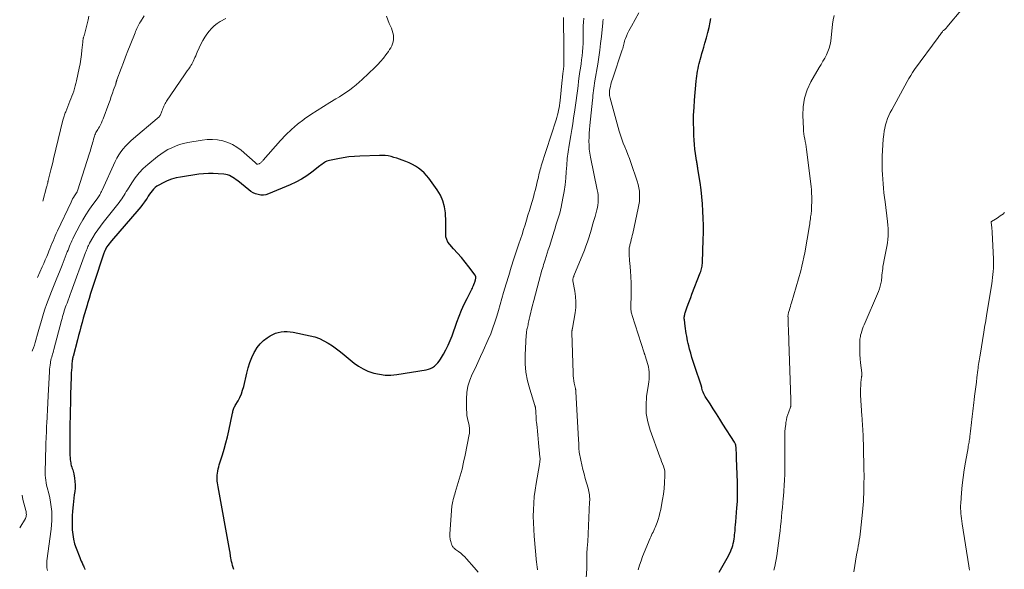
# Model space of a CAD drawing. Units: feet. Extents: x 1969483 to 1970036, y 585000 to 590000.
# Drawn here: x 1969524 to 1969750, y 585605 to 585732 of the extents above; entities that cross this region are included whole.
import ezdxf

# ---------------------------------------------------------------- set-up
doc = ezdxf.new("R2010")
doc.units = ezdxf.units.FT
doc.header["$LTSCALE"] = 100
doc.header["$MEASUREMENT"] = 0
doc.layers.add('CONTOUR INDEX', color=32, linetype='Continuous', lineweight=25)
doc.layers.add('CONTOUR INTERMEDIATE', color=40, linetype='Continuous', lineweight=15)

msp = doc.modelspace()

# ---------------------------------------------------------------- linework, layer by layer
at = {"layer": 'CONTOUR INDEX', "flags": 128}
for points, elevation in [([(1969680.84, 585723.86), (1969681.04, 585724.58), (1969681.24, 585725.3), (1969681.52, 585726.26), (1969681.85, 585727.46), (1969682.17, 585728.67), (1969682.47, 585729.88), (1969682.75, 585731.1), (1969682.92, 585731.9)], 900), ([(1969684.8, 585604.42), (1969685.45, 585605.48), (1969686.06, 585606.57), (1969686.65, 585607.68), (1969687.39, 585609.14), (1969687.6, 585609.6), (1969687.79, 585610.08), (1969687.93, 585610.57), (1969688.05, 585611.07), (1969688.15, 585611.57), (1969688.23, 585612.08), (1969688.3, 585612.59), (1969688.36, 585613.1), (1969688.39, 585613.4), (1969688.46, 585614.06), (1969688.52, 585614.71), (1969688.58, 585615.37), (1969688.63, 585616.03), (1969688.89, 585619.22), (1969688.99, 585620.71), (1969689.04, 585622.2), (1969689.05, 585623.69), (1969689.02, 585625.18), (1969688.82, 585630.57), (1969688.8, 585631.04), (1969688.78, 585631.5), (1969688.76, 585631.96), (1969688.73, 585632.43), (1969688.71, 585633), (1969688.69, 585633.18), (1969688.67, 585633.35), (1969688.65, 585633.53), (1969688.61, 585633.7), (1969688.57, 585633.87), (1969688.51, 585634.03), (1969688.44, 585634.19), (1969688.35, 585634.34), (1969685.68, 585638.53), (1969684.94, 585639.69), (1969684.19, 585640.86), (1969683.45, 585642.02), (1969682.69, 585643.18), (1969681.59, 585644.88), (1969681.41, 585645.19), (1969681.24, 585645.52), (1969681.11, 585645.85), (1969681, 585646.2), (1969680.84, 585646.8), (1969680.83, 585646.86), (1969680.82, 585646.91), (1969680.8, 585646.97), (1969680.79, 585647.02), (1969680.78, 585647.08), (1969680.76, 585647.14), (1969680.75, 585647.19), (1969680.73, 585647.24), (1969679.12, 585652.02), (1969678.82, 585652.95), (1969678.53, 585653.89), (1969678.25, 585654.83), (1969677.99, 585655.78), (1969677.78, 585656.56), (1969677.65, 585657.12), (1969677.52, 585657.68), (1969677.42, 585658.25), (1969677.32, 585658.81), (1969677.24, 585659.39), (1969677.16, 585659.96), (1969677.08, 585660.53), (1969677, 585661.1), (1969676.81, 585662.54), (1969676.78, 585662.75), (1969676.77, 585662.95), (1969676.78, 585663.16), (1969676.79, 585663.37), (1969676.82, 585663.57), (1969676.86, 585663.77), (1969676.91, 585663.97), (1969676.97, 585664.17), (1969677.39, 585665.33), (1969677.67, 585666.11), (1969677.96, 585666.88), (1969678.25, 585667.66), (1969678.54, 585668.43), (1969680.45, 585673.36), (1969680.55, 585673.65), (1969680.65, 585673.95), (1969680.73, 585674.25), (1969680.8, 585674.55), (1969680.86, 585674.86), (1969680.91, 585675.17), (1969680.94, 585675.47), (1969680.96, 585675.79), (1969681.14, 585680.96), (1969681.18, 585682.61), (1969681.18, 585684.26), (1969681.14, 585685.91), (1969681.07, 585687.57), (1969680.96, 585689.21), (1969680.81, 585690.86), (1969680.62, 585692.5), (1969680.4, 585694.13), (1969679.92, 585697.31), (1969679.88, 585697.56), (1969679.84, 585697.8), (1969679.8, 585698.04), (1969679.75, 585698.28), (1969679.71, 585698.52), (1969679.67, 585698.77), (1969679.63, 585699.01), (1969679.59, 585699.25), (1969679.36, 585700.82), (1969679.23, 585701.86), (1969679.12, 585702.89), (1969679.04, 585703.93), (1969678.99, 585704.96), (1969678.94, 585706.29), (1969678.92, 585707.99), (1969678.93, 585709.69), (1969679.02, 585711.39), (1969679.14, 585713.09), (1969679.54, 585717.5), (1969679.61, 585718.08), (1969679.68, 585718.66), (1969679.76, 585719.24), (1969679.85, 585719.81), (1969679.96, 585720.38), (1969680.08, 585720.95), (1969680.21, 585721.52), (1969680.36, 585722.09), (1969680.44, 585722.41), (1969680.64, 585723.13), (1969680.84, 585723.86)], 900), ([(1969573.12, 585605.03), (1969572.96, 585605.48), (1969572.81, 585605.95), (1969572.69, 585606.42), (1969572.58, 585606.89), (1969572.34, 585608.12), (1969572.32, 585608.26), (1969572.29, 585608.41), (1969572.27, 585608.56), (1969572.25, 585608.71), (1969572.23, 585608.86), (1969572.21, 585609.01), (1969572.19, 585609.16), (1969572.16, 585609.3), (1969569.46, 585624.07), (1969569.38, 585624.52), (1969569.32, 585624.97), (1969569.28, 585625.42), (1969569.25, 585625.87), (1969569.25, 585626.32), (1969569.27, 585626.78), (1969569.31, 585627.22), (1969569.38, 585627.67), (1969569.39, 585627.73), (1969569.49, 585628.2), (1969569.6, 585628.66), (1969569.73, 585629.13), (1969569.87, 585629.59), (1969570.45, 585631.42), (1969570.87, 585632.79), (1969571.27, 585634.18), (1969571.61, 585635.58), (1969571.93, 585636.98), (1969572.77, 585641.03), (1969572.82, 585641.26), (1969572.88, 585641.49), (1969572.94, 585641.72), (1969573.01, 585641.95), (1969573.08, 585642.17), (1969573.17, 585642.39), (1969573.28, 585642.61), (1969573.39, 585642.81), (1969574.05, 585643.92), (1969574.47, 585644.69), (1969574.83, 585645.49), (1969575.11, 585646.31), (1969575.35, 585647.16), (1969576.05, 585650.27), (1969576.37, 585651.49), (1969576.75, 585652.68), (1969577.22, 585653.85), (1969577.74, 585654.99), (1969577.89, 585655.28), (1969578.46, 585656.2), (1969579.11, 585657.04), (1969579.89, 585657.77), (1969580.75, 585658.42), (1969581.44, 585658.85), (1969582.04, 585659.18), (1969582.67, 585659.46), (1969583.32, 585659.65), (1969583.99, 585659.8), (1969584.68, 585659.86), (1969585.37, 585659.87), (1969586.05, 585659.81), (1969586.73, 585659.71), (1969590.65, 585658.89), (1969591.75, 585658.59), (1969592.81, 585658.22), (1969593.83, 585657.73), (1969594.81, 585657.16), (1969595.76, 585656.52), (1969596.7, 585655.86), (1969597.61, 585655.17), (1969598.5, 585654.46), (1969600.82, 585652.54), (1969601.8, 585651.84), (1969602.82, 585651.22), (1969603.91, 585650.74), (1969605.05, 585650.34), (1969605.31, 585650.26), (1969606.62, 585649.99), (1969607.93, 585649.83), (1969609.26, 585649.83), (1969610.59, 585649.96), (1969617.39, 585651.03), (1969617.9, 585651.15), (1969618.39, 585651.33), (1969618.85, 585651.58), (1969619.28, 585651.88), (1969619.67, 585652.24), (1969620.04, 585652.63), (1969620.36, 585653.04), (1969620.66, 585653.49), (1969621.33, 585654.6), (1969621.91, 585655.63), (1969622.45, 585656.69), (1969622.92, 585657.77), (1969623.34, 585658.88), (1969624.42, 585662), (1969624.93, 585663.4), (1969625.49, 585664.78), (1969626.11, 585666.13), (1969626.76, 585667.47), (1969627.85, 585669.56), (1969627.99, 585669.84), (1969628.12, 585670.12), (1969628.24, 585670.41), (1969628.35, 585670.7), (1969628.5, 585671.09), (1969628.53, 585671.19), (1969628.57, 585671.29), (1969628.6, 585671.39), (1969628.63, 585671.5), (1969628.66, 585671.6), (1969628.69, 585671.7), (1969628.72, 585671.81), (1969628.74, 585671.91), (1969628.77, 585672.09), (1969628.79, 585672.28), (1969628.77, 585672.46), (1969628.7, 585672.63), (1969628.61, 585672.8), (1969627.18, 585674.71), (1969626.34, 585675.79), (1969625.48, 585676.85), (1969624.59, 585677.89), (1969623.67, 585678.91), (1969622.77, 585679.89), (1969622.37, 585680.44), (1969622.08, 585681.02), (1969621.92, 585681.65), (1969621.87, 585682.32), (1969621.88, 585683.02), (1969621.89, 585683.72), (1969621.88, 585684.42), (1969621.86, 585685.12), (1969621.77, 585687.17), (1969621.58, 585688.59), (1969621.23, 585689.95), (1969620.65, 585691.23), (1969619.92, 585692.45), (1969617.98, 585695.12), (1969617.46, 585695.76), (1969616.9, 585696.37), (1969616.28, 585696.92), (1969615.63, 585697.43), (1969614.93, 585697.89), (1969614.21, 585698.31), (1969613.47, 585698.67), (1969612.7, 585699), (1969611.85, 585699.32), (1969611.21, 585699.55), (1969610.57, 585699.77), (1969609.93, 585699.95), (1969609.27, 585700.13), (1969608.61, 585700.26), (1969607.95, 585700.35), (1969607.28, 585700.39), (1969606.61, 585700.4), (1969602.12, 585700.24), (1969600.83, 585700.16), (1969599.55, 585700.03), (1969598.27, 585699.85), (1969597, 585699.62), (1969595.09, 585699.22), (1969594.78, 585699.14), (1969594.48, 585699.04), (1969594.2, 585698.9), (1969593.92, 585698.74), (1969593.66, 585698.55), (1969593.39, 585698.37), (1969593.13, 585698.18), (1969592.88, 585697.98), (1969591.06, 585696.57), (1969589.87, 585695.71), (1969588.64, 585694.93), (1969587.36, 585694.24), (1969586.03, 585693.62), (1969581.07, 585691.53), (1969580.49, 585691.35), (1969579.9, 585691.25), (1969579.31, 585691.27), (1969578.7, 585691.37), (1969578.11, 585691.56), (1969577.55, 585691.81), (1969577.02, 585692.12), (1969576.51, 585692.47), (1969573.98, 585694.51), (1969573.62, 585694.78), (1969573.25, 585695.05), (1969572.87, 585695.3), (1969572.48, 585695.53), (1969572.08, 585695.73), (1969571.66, 585695.89), (1969571.23, 585696), (1969570.79, 585696.06), (1969569.46, 585696.18), (1969568.35, 585696.23), (1969567.24, 585696.23), (1969566.13, 585696.16), (1969565.02, 585696.04), (1969560.83, 585695.42), (1969559.78, 585695.21), (1969558.76, 585694.94), (1969557.77, 585694.55), (1969556.8, 585694.1), (1969555.82, 585693.58), (1969555.38, 585693.31), (1969554.98, 585693.01), (1969554.62, 585692.66), (1969554.29, 585692.27), (1969553.99, 585691.85), (1969553.69, 585691.44), (1969553.4, 585691.01), (1969553.11, 585690.58), (1969552.9, 585690.26), (1969552.51, 585689.68), (1969552.09, 585689.11), (1969551.66, 585688.56), (1969551.21, 585688.02), (1969544.89, 585680.69), (1969544.62, 585680.36), (1969544.36, 585680.02), (1969544.12, 585679.67), (1969543.89, 585679.32), (1969543.57, 585678.8), (1969543.51, 585678.69), (1969543.46, 585678.59), (1969543.4, 585678.48), (1969543.36, 585678.37), (1969543.31, 585678.25), (1969543.27, 585678.14), (1969543.23, 585678.03), (1969543.19, 585677.92), (1969540.86, 585670.93), (1969540.48, 585669.78), (1969540.11, 585668.61), (1969539.75, 585667.45), (1969539.39, 585666.28), (1969539.29, 585665.93), (1969538.99, 585664.94), (1969538.71, 585663.94), (1969538.43, 585662.95), (1969538.15, 585661.95), (1969537.89, 585660.95), (1969537.62, 585659.95), (1969537.35, 585658.95), (1969537.09, 585657.95), (1969536.08, 585654.13), (1969536.06, 585654.02), (1969536.03, 585653.91), (1969536.01, 585653.8), (1969535.98, 585653.69), (1969535.96, 585653.58), (1969535.94, 585653.47), (1969535.93, 585653.36), (1969535.91, 585653.24), (1969535.81, 585652.2), (1969535.76, 585651.57), (1969535.71, 585650.93), (1969535.67, 585650.3), (1969535.64, 585649.66), (1969535.61, 585648.9), (1969535.58, 585647.89), (1969535.55, 585646.87), (1969535.52, 585645.86), (1969535.49, 585644.84), (1969535.39, 585640.2), (1969535.36, 585638.64), (1969535.34, 585637.09), (1969535.33, 585635.53), (1969535.33, 585633.97), (1969535.35, 585631.8), (1969535.36, 585631.32), (1969535.39, 585630.85), (1969535.43, 585630.37), (1969535.5, 585629.9), (1969535.54, 585629.62), (1969535.6, 585629.29), (1969535.68, 585628.97), (1969535.77, 585628.65), (1969535.88, 585628.33), (1969535.99, 585628.02), (1969536.09, 585627.7), (1969536.17, 585627.37), (1969536.24, 585627.05), (1969536.41, 585626.07), (1969536.51, 585625.31), (1969536.56, 585624.55), (1969536.54, 585623.79), (1969536.47, 585623.03), (1969536.37, 585622.26), (1969536.28, 585621.5), (1969536.19, 585620.73), (1969536.12, 585619.97), (1969535.97, 585618.5), (1969535.89, 585617.42), (1969535.84, 585616.34), (1969535.85, 585615.25), (1969535.88, 585614.17), (1969535.99, 585613.09), (1969536.16, 585612.03), (1969536.44, 585610.99), (1969536.78, 585609.96), (1969537.62, 585607.78), (1969537.79, 585607.37), (1969537.96, 585606.96), (1969538.14, 585606.56), (1969538.33, 585606.16), (1969538.46, 585605.9), (1969538.58, 585605.63), (1969538.69, 585605.35), (1969538.76, 585605.07)], 880)]:
    msp.add_lwpolyline(points, dxfattribs=dict(at, elevation=elevation))
at = {"layer": 'CONTOUR INTERMEDIATE', "flags": 128}
for points, elevation in [([(1969552.45, 585732.55), (1969551.57, 585731.13), (1969551.39, 585730.83), (1969551.22, 585730.53), (1969551.06, 585730.22), (1969550.9, 585729.9), (1969550.75, 585729.58), (1969550.61, 585729.26), (1969550.48, 585728.94), (1969550.34, 585728.62), (1969549.23, 585725.79), (1969548.7, 585724.45), (1969548.18, 585723.1), (1969547.66, 585721.75), (1969547.15, 585720.4), (1969546.18, 585717.82), (1969546.16, 585717.76), (1969546.13, 585717.7), (1969546.12, 585717.63), (1969546.1, 585717.57), (1969546.09, 585717.51), (1969546.07, 585717.44), (1969546.05, 585717.38), (1969546.04, 585717.31), (1969546.02, 585717.23), (1969545.99, 585717.12), (1969545.96, 585717.01), (1969545.92, 585716.91), (1969545.89, 585716.8), (1969545.42, 585715.46), (1969545.15, 585714.69), (1969544.88, 585713.92), (1969544.6, 585713.15), (1969544.32, 585712.38), (1969543, 585708.83), (1969542.81, 585708.36), (1969542.61, 585707.9), (1969542.38, 585707.45), (1969542.13, 585707.01), (1969541.91, 585706.63), (1969541.77, 585706.39), (1969541.63, 585706.14), (1969541.49, 585705.89), (1969541.35, 585705.64), (1969541.23, 585705.38), (1969541.11, 585705.12), (1969541.01, 585704.86), (1969540.93, 585704.58), (1969540.79, 585704.11), (1969540.68, 585703.71), (1969540.56, 585703.31), (1969540.45, 585702.91), (1969540.34, 585702.51), (1969540.23, 585702.11), (1969540.12, 585701.71), (1969540, 585701.31), (1969539.87, 585700.91), (1969537.07, 585692.2), (1969537.04, 585692.12), (1969537.01, 585692.04), (1969536.97, 585691.96), (1969536.92, 585691.88), (1969536.88, 585691.8), (1969536.83, 585691.73), (1969536.78, 585691.65), (1969536.73, 585691.58), (1969536.39, 585691.05), (1969536.18, 585690.72), (1969535.97, 585690.37), (1969535.78, 585690.02), (1969535.61, 585689.66), (1969532.47, 585683), (1969532.21, 585682.42), (1969531.95, 585681.84), (1969531.7, 585681.26), (1969531.47, 585680.67), (1969531.23, 585680.08), (1969530.99, 585679.49), (1969530.75, 585678.9), (1969530.51, 585678.31), (1969530.34, 585677.91), (1969530.01, 585677.12), (1969529.67, 585676.33), (1969529.33, 585675.54), (1969528.99, 585674.76), (1969527.89, 585672.26)], 892), ([(1969666.15, 585605.01), (1969666.46, 585606.02), (1969666.81, 585607.03), (1969667.19, 585608.02), (1969668.91, 585612.23), (1969669.06, 585612.59), (1969669.22, 585612.96), (1969669.4, 585613.32), (1969669.58, 585613.67), (1969669.76, 585614.03), (1969669.93, 585614.39), (1969670.09, 585614.75), (1969670.23, 585615.12), (1969670.5, 585615.84), (1969670.75, 585616.58), (1969670.98, 585617.33), (1969671.18, 585618.08), (1969671.35, 585618.85), (1969671.55, 585619.87), (1969671.78, 585621.15), (1969671.97, 585622.43), (1969672.11, 585623.72), (1969672.22, 585625.02), (1969672.32, 585626.7), (1969672.32, 585627.26), (1969672.27, 585627.8), (1969672.14, 585628.34), (1969671.97, 585628.87), (1969671.76, 585629.39), (1969671.55, 585629.92), (1969671.35, 585630.45), (1969671.15, 585630.98), (1969668.89, 585637.13), (1969668.36, 585639.03), (1969668.01, 585640.95), (1969667.97, 585642.9), (1969668.11, 585644.87), (1969668.54, 585647.7), (1969668.62, 585648.27), (1969668.67, 585648.84), (1969668.71, 585649.41), (1969668.72, 585649.99), (1969668.7, 585650.56), (1969668.64, 585651.13), (1969668.53, 585651.69), (1969668.39, 585652.24), (1969667.75, 585654.28), (1969667.73, 585654.36), (1969667.7, 585654.44), (1969667.67, 585654.53), (1969667.64, 585654.61), (1969667.62, 585654.69), (1969667.59, 585654.77), (1969667.56, 585654.86), (1969667.53, 585654.94), (1969664.74, 585663.55), (1969664.66, 585663.81), (1969664.6, 585664.06), (1969664.55, 585664.32), (1969664.51, 585664.58), (1969664.49, 585664.84), (1969664.47, 585665.1), (1969664.46, 585665.36), (1969664.47, 585665.63), (1969664.55, 585668.29), (1969664.57, 585669.68), (1969664.55, 585671.07), (1969664.48, 585672.46), (1969664.38, 585673.85), (1969664.21, 585675.59), (1969664.17, 585676.11), (1969664.13, 585676.62), (1969664.1, 585677.14), (1969664.08, 585677.66), (1969664.05, 585678.25), (1969664.05, 585678.47), (1969664.06, 585678.7), (1969664.08, 585678.92), (1969664.12, 585679.14), (1969664.16, 585679.36), (1969664.2, 585679.57), (1969664.25, 585679.79), (1969664.31, 585680.01), (1969664.44, 585680.53), (1969664.56, 585681), (1969664.68, 585681.48), (1969664.8, 585681.96), (1969664.9, 585682.44), (1969666.19, 585688.25), (1969666.34, 585689.02), (1969666.44, 585689.8), (1969666.48, 585690.58), (1969666.49, 585691.36), (1969666.43, 585692.14), (1969666.32, 585692.92), (1969666.15, 585693.68), (1969665.93, 585694.43), (1969664.45, 585698.76), (1969664.13, 585699.67), (1969663.8, 585700.57), (1969663.44, 585701.46), (1969663.07, 585702.35), (1969662.7, 585703.24), (1969662.37, 585704.13), (1969662.07, 585705.04), (1969661.79, 585705.96), (1969659.68, 585713.61), (1969659.62, 585713.89), (1969659.57, 585714.18), (1969659.54, 585714.46), (1969659.54, 585714.75), (1969659.55, 585715.33), (1969659.55, 585715.39), (1969659.75, 585716.25), (1969659.86, 585716.69), (1969659.97, 585717.11), (1969660.1, 585717.54), (1969660.23, 585717.96), (1969662.48, 585724.72), (1969662.59, 585725.04), (1969662.68, 585725.37), (1969662.76, 585725.69), (1969662.84, 585726.02), (1969662.92, 585726.35), (1969663.01, 585726.67), (1969663.12, 585726.99), (1969663.23, 585727.3), (1969663.46, 585727.88), (1969663.71, 585728.47), (1969663.98, 585729.05), (1969664.28, 585729.63), (1969664.59, 585730.19), (1969666.34, 585733.2)], 896), ([(1969697.4, 585604.9), (1969697.61, 585605.73), (1969697.8, 585606.55), (1969697.95, 585607.39), (1969698.08, 585608.23), (1969698.68, 585612.87), (1969698.81, 585613.94), (1969698.94, 585615.02), (1969699.05, 585616.1), (1969699.16, 585617.17), (1969699.26, 585618.25), (1969699.36, 585619.33), (1969699.46, 585620.4), (1969699.56, 585621.48), (1969699.59, 585621.86), (1969699.7, 585623.13), (1969699.78, 585624.4), (1969699.84, 585625.66), (1969699.88, 585626.94), (1969699.89, 585627.3), (1969699.91, 585628.75), (1969699.92, 585630.21), (1969699.92, 585631.66), (1969699.91, 585633.12), (1969699.9, 585635.04), (1969699.91, 585635.89), (1969699.94, 585636.75), (1969700.01, 585637.61), (1969700.11, 585638.46), (1969700.17, 585638.88), (1969700.28, 585639.52), (1969700.41, 585640.15), (1969700.59, 585640.77), (1969700.8, 585641.39), (1969701.21, 585642.46), (1969701.24, 585642.54), (1969701.26, 585642.61), (1969701.28, 585642.69), (1969701.29, 585642.77), (1969701.3, 585642.84), (1969701.31, 585642.92), (1969701.31, 585643), (1969701.31, 585643.08), (1969701.29, 585643.59), (1969701.29, 585643.66), (1969701.28, 585643.73), (1969701.28, 585643.81), (1969701.28, 585643.88), (1969701.28, 585643.95), (1969701.28, 585644.02), (1969701.28, 585644.09), (1969701.27, 585644.16), (1969700.85, 585657.55), (1969700.81, 585658.5), (1969700.78, 585659.44), (1969700.75, 585660.39), (1969700.71, 585661.33), (1969700.65, 585663.19), (1969700.65, 585663.2), (1969700.64, 585663.22), (1969700.64, 585663.23), (1969700.64, 585663.25), (1969700.64, 585663.31), (1969700.64, 585663.32), (1969700.64, 585663.34), (1969700.64, 585663.35), (1969700.64, 585663.37), (1969700.69, 585663.71), (1969700.71, 585663.89), (1969700.75, 585664.07), (1969700.79, 585664.26), (1969700.84, 585664.43), (1969700.98, 585664.86), (1969701.1, 585665.25), (1969701.21, 585665.64), (1969701.33, 585666.04), (1969701.44, 585666.43), (1969703.56, 585673.85), (1969703.83, 585674.87), (1969704.09, 585675.9), (1969704.3, 585676.94), (1969704.5, 585677.98), (1969705.57, 585684.26), (1969705.64, 585684.64), (1969705.7, 585685.02), (1969705.75, 585685.41), (1969705.8, 585685.79), (1969705.82, 585685.96), (1969705.86, 585686.26), (1969705.9, 585686.56), (1969705.94, 585686.86), (1969705.98, 585687.16), (1969706.02, 585687.46), (1969706.05, 585687.76), (1969706.07, 585688.06), (1969706.08, 585688.36), (1969706.1, 585690.08), (1969706.1, 585690.88), (1969706.08, 585691.68), (1969706.02, 585692.48), (1969705.94, 585693.27), (1969704.92, 585701.78), (1969704.84, 585702.38), (1969704.74, 585702.99), (1969704.63, 585703.59), (1969704.51, 585704.19), (1969704.39, 585704.78), (1969704.29, 585705.39), (1969704.22, 585705.99), (1969704.18, 585706.6), (1969704.04, 585709.55), (1969704.12, 585711.59), (1969704.42, 585713.57), (1969705.06, 585715.47), (1969705.93, 585717.32), (1969707.85, 585720.61), (1969708.27, 585721.34), (1969708.68, 585722.08), (1969709.09, 585722.82), (1969709.49, 585723.56), (1969709.84, 585724.32), (1969710.13, 585725.1), (1969710.33, 585725.91), (1969710.47, 585726.73), (1969710.92, 585730.65), (1969711.07, 585731.63), (1969711.29, 585732.61)], 904), ([(1969715.8, 585604.49), (1969716.44, 585608.41), (1969716.56, 585609.09), (1969716.68, 585609.78), (1969716.81, 585610.46), (1969716.94, 585611.14), (1969717.06, 585611.82), (1969717.17, 585612.51), (1969717.26, 585613.2), (1969717.34, 585613.89), (1969717.79, 585618.24), (1969717.87, 585619.09), (1969717.94, 585619.94), (1969718, 585620.8), (1969718.04, 585621.65), (1969718.07, 585622.5), (1969718.1, 585623.36), (1969718.12, 585624.21), (1969718.13, 585625.07), (1969718.13, 585625.16), (1969718.14, 585626.06), (1969718.14, 585626.96), (1969718.13, 585627.85), (1969718.11, 585628.75), (1969718.04, 585632.69), (1969718.02, 585633.38), (1969718, 585634.07), (1969717.98, 585634.75), (1969717.95, 585635.44), (1969717.94, 585635.61), (1969717.92, 585636.21), (1969717.89, 585636.81), (1969717.86, 585637.41), (1969717.82, 585638.02), (1969717.78, 585638.62), (1969717.75, 585639.22), (1969717.71, 585639.82), (1969717.67, 585640.43), (1969717.36, 585645.21), (1969717.34, 585645.94), (1969717.34, 585646.67), (1969717.38, 585647.4), (1969717.44, 585648.13), (1969717.59, 585649.33), (1969717.6, 585649.46), (1969717.61, 585649.58), (1969717.62, 585649.71), (1969717.63, 585649.83), (1969717.63, 585649.96), (1969717.63, 585650.08), (1969717.63, 585650.2), (1969717.61, 585650.33), (1969717.34, 585652.61), (1969717.24, 585653.57), (1969717.17, 585654.54), (1969717.15, 585655.5), (1969717.15, 585656.46), (1969717.19, 585657.75), (1969717.21, 585658.07), (1969717.24, 585658.39), (1969717.3, 585658.71), (1969717.37, 585659.02), (1969717.47, 585659.42), (1969717.62, 585659.93), (1969717.78, 585660.44), (1969717.96, 585660.93), (1969718.16, 585661.42), (1969721.47, 585669.08), (1969721.7, 585669.67), (1969721.89, 585670.28), (1969722.03, 585670.9), (1969722.13, 585671.52), (1969722.16, 585671.74), (1969722.22, 585672.26), (1969722.28, 585672.79), (1969722.33, 585673.32), (1969722.38, 585673.85), (1969722.44, 585674.38), (1969722.51, 585674.9), (1969722.6, 585675.43), (1969722.7, 585675.95), (1969723.27, 585678.63), (1969723.41, 585679.44), (1969723.54, 585680.25), (1969723.62, 585681.07), (1969723.67, 585681.89), (1969723.69, 585682.71), (1969723.67, 585683.53), (1969723.62, 585684.35), (1969723.54, 585685.16), (1969722.98, 585689.69), (1969722.86, 585690.74), (1969722.74, 585691.78), (1969722.63, 585692.82), (1969722.53, 585693.87), (1969722.44, 585694.92), (1969722.37, 585695.97), (1969722.33, 585697.01), (1969722.31, 585698.06), (1969722.31, 585698.95), (1969722.32, 585700.25), (1969722.36, 585701.54), (1969722.45, 585702.84), (1969722.57, 585704.13), (1969722.68, 585705.2), (1969722.79, 585705.95), (1969722.92, 585706.69), (1969723.1, 585707.42), (1969723.32, 585708.15), (1969723.57, 585708.86), (1969723.86, 585709.56), (1969724.17, 585710.24), (1969724.52, 585710.92), (1969728.06, 585717.41), (1969728.47, 585718.11), (1969728.88, 585718.81), (1969729.33, 585719.48), (1969729.79, 585720.14), (1969735.21, 585727.58), (1969735.36, 585727.78), (1969735.51, 585727.98), (1969735.66, 585728.18), (1969735.81, 585728.38), (1969736, 585728.64), (1969736.06, 585728.71), (1969736.11, 585728.78), (1969736.17, 585728.86), (1969736.22, 585728.93), (1969736.31, 585729.04), (1969736.42, 585729.15), (1969736.72, 585729.4), (1969736.86, 585729.52), (1969736.99, 585729.64), (1969737.11, 585729.77), (1969737.23, 585729.9), (1969740.84, 585734.22)], 908), ([(1969571.24, 585731.94), (1969569.96, 585731.21), (1969569.25, 585730.75), (1969568.58, 585730.23), (1969567.96, 585729.65), (1969567.39, 585729.02), (1969566.88, 585728.34), (1969566.4, 585727.63), (1969565.98, 585726.89), (1969565.59, 585726.13), (1969564.67, 585724.17), (1969564.49, 585723.76), (1969564.31, 585723.35), (1969564.13, 585722.94), (1969563.96, 585722.52), (1969563.91, 585722.4), (1969563.75, 585722.05), (1969563.58, 585721.71), (1969563.39, 585721.38), (1969563.18, 585721.06), (1969563, 585720.79), (1969562.69, 585720.34), (1969562.37, 585719.89), (1969562.07, 585719.44), (1969561.76, 585718.98), (1969557.62, 585712.88), (1969557.45, 585712.61), (1969557.29, 585712.34), (1969557.14, 585712.06), (1969557.01, 585711.77), (1969556.89, 585711.48), (1969556.77, 585711.19), (1969556.65, 585710.89), (1969556.54, 585710.6), (1969556.35, 585710.1), (1969556.28, 585709.93), (1969556.2, 585709.76), (1969556.1, 585709.6), (1969555.99, 585709.45), (1969555.87, 585709.3), (1969555.74, 585709.16), (1969555.61, 585709.03), (1969555.47, 585708.9), (1969550.02, 585704.29), (1969549.39, 585703.72), (1969548.77, 585703.14), (1969548.18, 585702.52), (1969547.62, 585701.88), (1969547.09, 585701.21), (1969546.61, 585700.52), (1969546.19, 585699.79), (1969545.8, 585699.03), (1969542.77, 585692.37), (1969542.64, 585692.1), (1969542.51, 585691.85), (1969542.38, 585691.59), (1969542.23, 585691.34), (1969542.08, 585691.09), (1969541.92, 585690.85), (1969541.76, 585690.61), (1969541.59, 585690.38), (1969540.42, 585688.79), (1969539.69, 585687.75), (1969538.99, 585686.68), (1969538.34, 585685.59), (1969537.72, 585684.48), (1969536.2, 585681.59), (1969535.99, 585681.17), (1969535.79, 585680.75), (1969535.61, 585680.33), (1969535.43, 585679.9), (1969535.26, 585679.47), (1969535.09, 585679.04), (1969534.92, 585678.61), (1969534.75, 585678.18), (1969533.56, 585675.14), (1969532.96, 585673.62), (1969532.36, 585672.1), (1969531.75, 585670.59), (1969531.13, 585669.08), (1969530.72, 585668.08), (1969530.32, 585667.06), (1969529.95, 585666.04), (1969529.6, 585665.01), (1969529.28, 585663.96), (1969528.97, 585662.92), (1969528.67, 585661.87), (1969528.36, 585660.82), (1969528.06, 585659.77), (1969527.37, 585657.33), (1969527.18, 585656.72), (1969526.98, 585656.12), (1969526.76, 585655.52), (1969526.69, 585655.32)], 888), ([(1969539.72, 585732.42), (1969539.52, 585731.62), (1969538.68, 585728.2), (1969538.65, 585728.06), (1969538.61, 585727.92), (1969538.57, 585727.78), (1969538.52, 585727.64), (1969538.48, 585727.5), (1969538.44, 585727.36), (1969538.41, 585727.22), (1969538.38, 585727.08), (1969538.35, 585726.93), (1969538.33, 585726.78), (1969538.31, 585726.64), (1969538.3, 585726.49), (1969538.13, 585724.66), (1969538.02, 585723.61), (1969537.88, 585722.55), (1969537.7, 585721.51), (1969537.49, 585720.46), (1969536.87, 585717.58), (1969536.73, 585716.98), (1969536.58, 585716.38), (1969536.41, 585715.79), (1969536.22, 585715.2), (1969536.02, 585714.61), (1969535.81, 585714.03), (1969535.59, 585713.45), (1969535.37, 585712.87), (1969534.38, 585710.42), (1969534.28, 585710.18), (1969534.19, 585709.94), (1969534.11, 585709.7), (1969534.03, 585709.46), (1969533.95, 585709.22), (1969533.88, 585708.98), (1969533.81, 585708.73), (1969533.75, 585708.49), (1969531.6, 585699.6), (1969531.39, 585698.74), (1969531.18, 585697.89), (1969530.97, 585697.04), (1969530.76, 585696.19), (1969530.36, 585694.61), (1969530.34, 585694.55), (1969530.33, 585694.48), (1969530.31, 585694.42), (1969530.3, 585694.36), (1969530.29, 585694.29), (1969530.27, 585694.23), (1969530.26, 585694.17), (1969530.24, 585694.1), (1969530.19, 585693.86), (1969530.14, 585693.67), (1969530.1, 585693.49), (1969530.05, 585693.3), (1969530, 585693.12), (1969529.14, 585689.88)], 896), ([(1969608.19, 585732.44), (1969608.5, 585731.61), (1969608.85, 585730.8), (1969609.15, 585730.17), (1969609.37, 585729.67), (1969609.55, 585729.17), (1969609.7, 585728.64), (1969609.81, 585728.11), (1969609.83, 585728.04), (1969609.87, 585727.54), (1969609.86, 585727.05), (1969609.77, 585726.57), (1969609.62, 585726.09), (1969609.42, 585725.63), (1969609.19, 585725.18), (1969608.93, 585724.75), (1969608.65, 585724.33), (1969608.1, 585723.55), (1969607.5, 585722.77), (1969606.88, 585722.02), (1969606.21, 585721.3), (1969605.51, 585720.6), (1969602.66, 585717.9), (1969601.96, 585717.27), (1969601.25, 585716.65), (1969600.51, 585716.05), (1969599.76, 585715.48), (1969598.99, 585714.93), (1969598.2, 585714.4), (1969597.4, 585713.89), (1969596.59, 585713.4), (1969595.21, 585712.6), (1969593.71, 585711.69), (1969592.24, 585710.76), (1969590.79, 585709.79), (1969589.36, 585708.79), (1969589.22, 585708.69), (1969587.77, 585707.57), (1969586.38, 585706.39), (1969585.07, 585705.12), (1969583.81, 585703.8), (1969579.83, 585699.3), (1969579.73, 585699.18), (1969579.62, 585699.06), (1969579.51, 585698.95), (1969579.4, 585698.83), (1969579.28, 585698.72), (1969579.15, 585698.62), (1969579.02, 585698.54), (1969578.88, 585698.47), (1969578.61, 585698.35), (1969578.59, 585698.34), (1969578.57, 585698.34), (1969578.55, 585698.34), (1969578.53, 585698.34), (1969578.44, 585698.37), (1969578.42, 585698.37), (1969578.4, 585698.38), (1969578.39, 585698.39), (1969578.37, 585698.41), (1969578.26, 585698.5), (1969578.2, 585698.57), (1969578.13, 585698.63), (1969578.06, 585698.69), (1969577.99, 585698.75), (1969574.76, 585701.57), (1969573.8, 585702.29), (1969572.78, 585702.91), (1969571.69, 585703.38), (1969570.55, 585703.74), (1969569.36, 585703.95), (1969568.17, 585704.07), (1969566.98, 585704.03), (1969565.78, 585703.9), (1969562.47, 585703.33), (1969561.52, 585703.12), (1969560.59, 585702.87), (1969559.68, 585702.54), (1969558.79, 585702.17), (1969557.92, 585701.72), (1969557.08, 585701.24), (1969556.28, 585700.69), (1969555.51, 585700.11), (1969553.31, 585698.31), (1969552.25, 585697.36), (1969551.26, 585696.35), (1969550.38, 585695.24), (1969549.58, 585694.07), (1969548.58, 585692.48), (1969548.32, 585692.06), (1969548.06, 585691.64), (1969547.81, 585691.22), (1969547.55, 585690.8), (1969547.28, 585690.39), (1969547, 585689.98), (1969546.71, 585689.59), (1969546.41, 585689.2), (1969543, 585684.94), (1969542.36, 585684.11), (1969541.76, 585683.26), (1969541.19, 585682.39), (1969540.65, 585681.49), (1969539.9, 585680.18), (1969539.76, 585679.93), (1969539.62, 585679.67), (1969539.5, 585679.4), (1969539.39, 585679.13), (1969539.29, 585678.86), (1969539.18, 585678.59), (1969539.08, 585678.32), (1969538.98, 585678.04), (1969535.67, 585668.99), (1969535.43, 585668.34), (1969535.18, 585667.69), (1969534.94, 585667.03), (1969534.69, 585666.38), (1969534.52, 585665.94), (1969534.36, 585665.51), (1969534.2, 585665.07), (1969534.06, 585664.64), (1969533.92, 585664.2), (1969533.79, 585663.75), (1969533.66, 585663.31), (1969533.54, 585662.87), (1969533.42, 585662.42), (1969531.67, 585655.73), (1969531.58, 585655.37), (1969531.48, 585655.02), (1969531.38, 585654.66), (1969531.27, 585654.31), (1969531.17, 585653.95), (1969531.07, 585653.6), (1969530.99, 585653.24), (1969530.92, 585652.88), (1969530.87, 585652.62), (1969530.78, 585652.13), (1969530.71, 585651.64), (1969530.66, 585651.14), (1969530.63, 585650.64), (1969530.32, 585645.02), (1969530.24, 585643.43), (1969530.16, 585641.84), (1969530.09, 585640.25), (1969530.02, 585638.66), (1969530, 585638.23), (1969529.95, 585636.86), (1969529.9, 585635.48), (1969529.85, 585634.1), (1969529.8, 585632.73), (1969529.76, 585631.29), (1969529.74, 585630.63), (1969529.72, 585629.97), (1969529.7, 585629.31), (1969529.68, 585628.65), (1969529.68, 585628.49), (1969529.67, 585627.91), (1969529.67, 585627.33), (1969529.69, 585626.76), (1969529.73, 585626.18), (1969529.78, 585625.6), (1969529.86, 585625.03), (1969529.97, 585624.47), (1969530.11, 585623.91), (1969530.47, 585622.58), (1969530.71, 585621.55), (1969530.92, 585620.52), (1969531.06, 585619.48), (1969531.17, 585618.43), (1969531.18, 585618.28), (1969531.21, 585617.3), (1969531.21, 585616.32), (1969531.15, 585615.35), (1969531.05, 585614.37), (1969530.07, 585607.08), (1969530.04, 585606.66), (1969530.02, 585606.25), (1969530.04, 585605.83), (1969530.08, 585605.41), (1969530.16, 585604.81)], 884), ([(1969629.29, 585604.44), (1969628.4, 585605.52), (1969626.66, 585607.49), (1969626.23, 585607.94), (1969625.78, 585608.38), (1969625.31, 585608.79), (1969624.81, 585609.17), (1969624.11, 585609.69), (1969623.96, 585609.81), (1969623.82, 585609.94), (1969623.68, 585610.07), (1969623.55, 585610.21), (1969623.44, 585610.37), (1969623.33, 585610.53), (1969623.25, 585610.7), (1969623.19, 585610.88), (1969623.08, 585611.22), (1969623.01, 585611.47), (1969622.95, 585611.72), (1969622.9, 585611.97), (1969622.87, 585612.22), (1969622.84, 585612.47), (1969622.83, 585612.72), (1969622.83, 585612.98), (1969622.84, 585613.23), (1969623.3, 585619.65), (1969623.34, 585620.02), (1969623.39, 585620.39), (1969623.46, 585620.76), (1969623.55, 585621.12), (1969623.58, 585621.2), (1969623.69, 585621.6), (1969623.81, 585622), (1969623.93, 585622.4), (1969624.05, 585622.8), (1969624.75, 585625.09), (1969625.19, 585626.63), (1969625.61, 585628.19), (1969625.98, 585629.76), (1969626.31, 585631.34), (1969627.26, 585636.1), (1969627.3, 585636.37), (1969627.34, 585636.64), (1969627.36, 585636.91), (1969627.37, 585637.19), (1969627.36, 585637.46), (1969627.33, 585637.73), (1969627.29, 585638), (1969627.23, 585638.26), (1969627.01, 585639.11), (1969626.86, 585639.81), (1969626.74, 585640.51), (1969626.68, 585641.21), (1969626.65, 585641.92), (1969626.64, 585644.37), (1969626.74, 585645.84), (1969626.97, 585647.27), (1969627.4, 585648.66), (1969627.96, 585650.02), (1969628.62, 585651.36), (1969629.26, 585652.71), (1969629.89, 585654.06), (1969630.51, 585655.42), (1969631.66, 585658.03), (1969632.21, 585659.34), (1969632.72, 585660.66), (1969633.18, 585662), (1969633.6, 585663.36), (1969634, 585664.72), (1969634.39, 585666.09), (1969634.79, 585667.45), (1969635.19, 585668.81), (1969635.79, 585670.85), (1969636.36, 585672.76), (1969636.94, 585674.65), (1969637.55, 585676.55), (1969638.17, 585678.44), (1969638.69, 585680.02), (1969639.06, 585681.11), (1969639.42, 585682.21), (1969639.77, 585683.31), (1969640.11, 585684.41), (1969640.46, 585685.51), (1969640.79, 585686.61), (1969641.12, 585687.72), (1969641.45, 585688.82), (1969642.03, 585690.8), (1969642.25, 585691.58), (1969642.46, 585692.35), (1969642.65, 585693.13), (1969642.84, 585693.91), (1969643, 585694.64), (1969643.1, 585695.05), (1969643.2, 585695.47), (1969643.3, 585695.89), (1969643.39, 585696.31), (1969643.5, 585696.73), (1969643.61, 585697.15), (1969643.73, 585697.56), (1969643.86, 585697.97), (1969647.27, 585708.61), (1969647.44, 585709.15), (1969647.59, 585709.7), (1969647.72, 585710.25), (1969647.84, 585710.81), (1969647.94, 585711.36), (1969648.03, 585711.92), (1969648.11, 585712.49), (1969648.18, 585713.05), (1969648.66, 585717.82), (1969648.71, 585718.22), (1969648.75, 585718.61), (1969648.8, 585719.01), (1969648.85, 585719.4), (1969648.87, 585719.59), (1969648.91, 585719.89), (1969648.94, 585720.19), (1969648.98, 585720.5), (1969649.01, 585720.8), (1969649.03, 585721.1), (1969649.05, 585721.41), (1969649.06, 585721.71), (1969649.06, 585722.02), (1969649.02, 585726.47), (1969649.01, 585727.88), (1969648.99, 585729.29), (1969648.98, 585730.7), (1969648.96, 585732.11)], 884), ([(1969642.99, 585605.01), (1969642.98, 585605.1), (1969642.92, 585605.48), (1969642.88, 585605.77), (1969642.84, 585606.06), (1969642.81, 585606.34), (1969642.78, 585606.63), (1969642.22, 585612.76), (1969642.11, 585614.27), (1969642.03, 585615.79), (1969642.02, 585617.3), (1969642.04, 585618.82), (1969642.12, 585620.34), (1969642.24, 585621.85), (1969642.43, 585623.35), (1969642.67, 585624.85), (1969643.45, 585629.23), (1969643.48, 585629.44), (1969643.51, 585629.64), (1969643.53, 585629.85), (1969643.55, 585630.06), (1969643.57, 585630.27), (1969643.57, 585630.47), (1969643.56, 585630.68), (1969643.55, 585630.89), (1969643.25, 585634.22), (1969643.16, 585635.12), (1969643.08, 585636.02), (1969642.98, 585636.91), (1969642.88, 585637.81), (1969642.74, 585639.01), (1969642.71, 585639.31), (1969642.69, 585639.61), (1969642.67, 585639.91), (1969642.65, 585640.21), (1969642.62, 585641.12), (1969642.61, 585641.33), (1969642.59, 585641.54), (1969642.58, 585641.75), (1969642.56, 585641.96), (1969642.54, 585642.22), (1969642.53, 585642.3), (1969642.52, 585642.37), (1969642.5, 585642.45), (1969642.48, 585642.53), (1969642.45, 585642.6), (1969642.43, 585642.68), (1969642.4, 585642.75), (1969642.38, 585642.83), (1969641.2, 585646.54), (1969640.69, 585648.48), (1969640.33, 585650.45), (1969640.18, 585652.44), (1969640.18, 585654.45), (1969640.41, 585659), (1969640.45, 585659.4), (1969640.49, 585659.8), (1969640.55, 585660.2), (1969640.63, 585660.59), (1969640.66, 585660.74), (1969640.73, 585661.06), (1969640.8, 585661.38), (1969640.87, 585661.7), (1969640.94, 585662.02), (1969641.02, 585662.34), (1969641.09, 585662.66), (1969641.17, 585662.98), (1969641.24, 585663.3), (1969641.79, 585665.57), (1969642.15, 585667.02), (1969642.51, 585668.47), (1969642.9, 585669.92), (1969643.29, 585671.36), (1969644.01, 585673.95), (1969644.14, 585674.38), (1969644.26, 585674.81), (1969644.39, 585675.24), (1969644.52, 585675.66), (1969644.74, 585676.35), (1969644.98, 585677.13), (1969645.22, 585677.9), (1969645.47, 585678.67), (1969645.71, 585679.44), (1969646.8, 585682.95), (1969647.02, 585683.63), (1969647.24, 585684.32), (1969647.47, 585685), (1969647.7, 585685.69), (1969647.92, 585686.37), (1969648.12, 585687.06), (1969648.29, 585687.76), (1969648.44, 585688.46), (1969648.85, 585690.56), (1969649.12, 585692.07), (1969649.34, 585693.59), (1969649.49, 585695.12), (1969649.6, 585696.65), (1969649.71, 585698.18), (1969649.85, 585699.71), (1969650.04, 585701.23), (1969650.27, 585702.75), (1969650.64, 585704.98), (1969650.86, 585706.33), (1969651.08, 585707.67), (1969651.3, 585709.02), (1969651.51, 585710.37), (1969651.58, 585710.86), (1969651.75, 585711.96), (1969651.9, 585713.07), (1969652.04, 585714.18), (1969652.17, 585715.29), (1969652.31, 585716.4), (1969652.45, 585717.51), (1969652.6, 585718.62), (1969652.76, 585719.73), (1969652.88, 585720.51), (1969653.01, 585721.45), (1969653.14, 585722.39), (1969653.24, 585723.33), (1969653.34, 585724.28), (1969653.42, 585725.22), (1969653.47, 585726.17), (1969653.5, 585727.11), (1969653.51, 585728.06), (1969653.51, 585728.45), (1969653.52, 585729.33), (1969653.53, 585730.22), (1969653.57, 585731.1), (1969653.62, 585731.98)], 888), ([(1969654.22, 585603.14), (1969654.31, 585605.18), (1969654.36, 585608.78), (1969654.36, 585609.02), (1969654.37, 585609.27), (1969654.38, 585609.51), (1969654.39, 585609.76), (1969654.4, 585609.86), (1969654.41, 585610.05), (1969654.43, 585610.24), (1969654.46, 585610.44), (1969654.48, 585610.63), (1969654.51, 585610.82), (1969654.53, 585611.01), (1969654.55, 585611.2), (1969654.56, 585611.39), (1969654.99, 585620.62), (1969655, 585621.02), (1969655, 585621.41), (1969654.97, 585621.81), (1969654.94, 585622.21), (1969654.88, 585622.6), (1969654.81, 585622.99), (1969654.73, 585623.38), (1969654.63, 585623.76), (1969653.98, 585625.99), (1969653.7, 585627.04), (1969653.43, 585628.09), (1969653.19, 585629.14), (1969652.97, 585630.2), (1969652.61, 585632.05), (1969652.58, 585632.19), (1969652.56, 585632.33), (1969652.55, 585632.47), (1969652.53, 585632.61), (1969652.53, 585632.75), (1969652.52, 585632.89), (1969652.51, 585633.04), (1969652.51, 585633.18), (1969652.49, 585633.6), (1969652.48, 585633.95), (1969652.46, 585634.31), (1969652.45, 585634.66), (1969652.43, 585635.01), (1969651.81, 585645.99), (1969651.8, 585646.13), (1969651.79, 585646.27), (1969651.77, 585646.4), (1969651.75, 585646.53), (1969651.72, 585646.67), (1969651.7, 585646.8), (1969651.67, 585646.94), (1969651.64, 585647.07), (1969651.46, 585647.93), (1969651.35, 585648.5), (1969651.27, 585649.07), (1969651.21, 585649.64), (1969651.18, 585650.22), (1969650.9, 585659.62), (1969650.9, 585659.73), (1969650.9, 585659.83), (1969650.91, 585659.93), (1969650.92, 585660.03), (1969650.93, 585660.09), (1969650.94, 585660.16), (1969650.95, 585660.23), (1969650.97, 585660.3), (1969650.98, 585660.37), (1969651, 585660.43), (1969651.02, 585660.5), (1969651.03, 585660.57), (1969651.05, 585660.64), (1969651.64, 585664.16), (1969651.78, 585665.41), (1969651.84, 585666.66), (1969651.75, 585667.91), (1969651.58, 585669.16), (1969651.12, 585671.54), (1969651.11, 585671.6), (1969651.1, 585671.65), (1969651.09, 585671.71), (1969651.09, 585671.77), (1969651.09, 585671.82), (1969651.1, 585671.88), (1969651.11, 585671.93), (1969651.13, 585671.98), (1969651.18, 585672.14), (1969651.23, 585672.27), (1969651.27, 585672.4), (1969651.32, 585672.53), (1969651.38, 585672.66), (1969653.77, 585678.57), (1969654.14, 585679.52), (1969654.49, 585680.48), (1969654.81, 585681.45), (1969655.11, 585682.42), (1969655.39, 585683.4), (1969655.68, 585684.38), (1969655.95, 585685.37), (1969656.23, 585686.35), (1969656.64, 585687.83), (1969656.77, 585688.39), (1969656.88, 585688.96), (1969656.94, 585689.54), (1969656.97, 585690.12), (1969656.95, 585690.71), (1969656.91, 585691.29), (1969656.84, 585691.86), (1969656.74, 585692.44), (1969655.17, 585700.02), (1969655.01, 585700.92), (1969654.9, 585701.82), (1969654.84, 585702.73), (1969654.83, 585703.65), (1969654.86, 585704.56), (1969654.9, 585705.48), (1969654.96, 585706.39), (1969655.05, 585707.31), (1969655.63, 585713.08), (1969655.69, 585713.64), (1969655.75, 585714.2), (1969655.82, 585714.76), (1969655.88, 585715.32), (1969655.95, 585715.88), (1969656.03, 585716.44), (1969656.12, 585717), (1969656.2, 585717.55), (1969656.85, 585721.43), (1969657.09, 585723.01), (1969657.32, 585724.59), (1969657.51, 585726.18), (1969657.69, 585727.77), (1969658, 585730.9), (1969658, 585730.92), (1969658, 585730.95), (1969658, 585730.97), (1969658, 585731), (1969658.01, 585731.1), (1969658.01, 585731.12), (1969658.01, 585731.14), (1969658.01, 585731.17), (1969658.01, 585731.19), (1969658.01, 585731.27), (1969658.01, 585731.29), (1969658.02, 585731.31), (1969658.02, 585731.33), (1969658.03, 585731.35), (1969658.08, 585731.51), (1969658.12, 585731.61), (1969658.16, 585731.71)], 892), ([(1969742.4, 585604.9), (1969742.33, 585605.39), (1969742.25, 585605.88), (1969740.73, 585615.6), (1969740.64, 585616.18), (1969740.57, 585616.77), (1969740.5, 585617.35), (1969740.44, 585617.94), (1969740.4, 585618.52), (1969740.37, 585619.11), (1969740.38, 585619.7), (1969740.41, 585620.29), (1969740.58, 585622.67), (1969740.73, 585624.44), (1969740.93, 585626.21), (1969741.18, 585627.97), (1969741.47, 585629.73), (1969742.08, 585633.09), (1969742.14, 585633.41), (1969742.2, 585633.73), (1969742.25, 585634.05), (1969742.31, 585634.37), (1969742.36, 585634.69), (1969742.41, 585635.01), (1969742.46, 585635.33), (1969742.5, 585635.65), (1969742.57, 585636.29), (1969742.65, 585636.93), (1969742.72, 585637.58), (1969742.79, 585638.22), (1969742.86, 585638.86), (1969742.87, 585638.96), (1969742.94, 585639.6), (1969743.02, 585640.25), (1969743.1, 585640.89), (1969743.18, 585641.54), (1969743.26, 585642.18), (1969743.34, 585642.82), (1969743.42, 585643.47), (1969743.5, 585644.11), (1969743.6, 585644.98), (1969743.73, 585646.05), (1969743.86, 585647.13), (1969744, 585648.21), (1969744.13, 585649.28), (1969744.33, 585650.96), (1969744.39, 585651.39), (1969744.45, 585651.82), (1969744.51, 585652.25), (1969744.58, 585652.68), (1969744.64, 585653.11), (1969744.71, 585653.54), (1969744.78, 585653.98), (1969744.85, 585654.41), (1969745.72, 585659.72), (1969745.81, 585660.25), (1969745.89, 585660.79), (1969745.98, 585661.33), (1969746.07, 585661.87), (1969746.15, 585662.41), (1969746.24, 585662.94), (1969746.33, 585663.48), (1969746.41, 585664.02), (1969747.54, 585670.84), (1969747.65, 585671.55), (1969747.74, 585672.26), (1969747.82, 585672.97), (1969747.88, 585673.68), (1969747.92, 585674.4), (1969747.94, 585675.11), (1969747.94, 585675.83), (1969747.92, 585676.55), (1969747.63, 585682.64), (1969747.61, 585683.06), (1969747.58, 585683.47), (1969747.55, 585683.88), (1969747.52, 585684.29), (1969747.44, 585685.08), (1969747.44, 585685.1), (1969747.44, 585685.12), (1969747.48, 585685.2), (1969748.39, 585685.75), (1969748.76, 585685.98), (1969749.13, 585686.21), (1969749.49, 585686.46), (1969749.84, 585686.71), (1969750.21, 585686.98), (1969750.36, 585687.12), (1969750.51, 585687.26)], 912), ([(1969524.33, 585622.14), (1969524.52, 585621.2), (1969525.19, 585618.67), (1969525.25, 585618.43), (1969525.29, 585618.19), (1969525.32, 585617.95), (1969525.33, 585617.71), (1969525.32, 585617.47), (1969525.28, 585617.24), (1969525.2, 585617.02), (1969525.1, 585616.81), (1969523.8, 585614.64)], 888)]:
    msp.add_lwpolyline(points, dxfattribs=dict(at, elevation=elevation))

doc.saveas('drawing.dxf')
